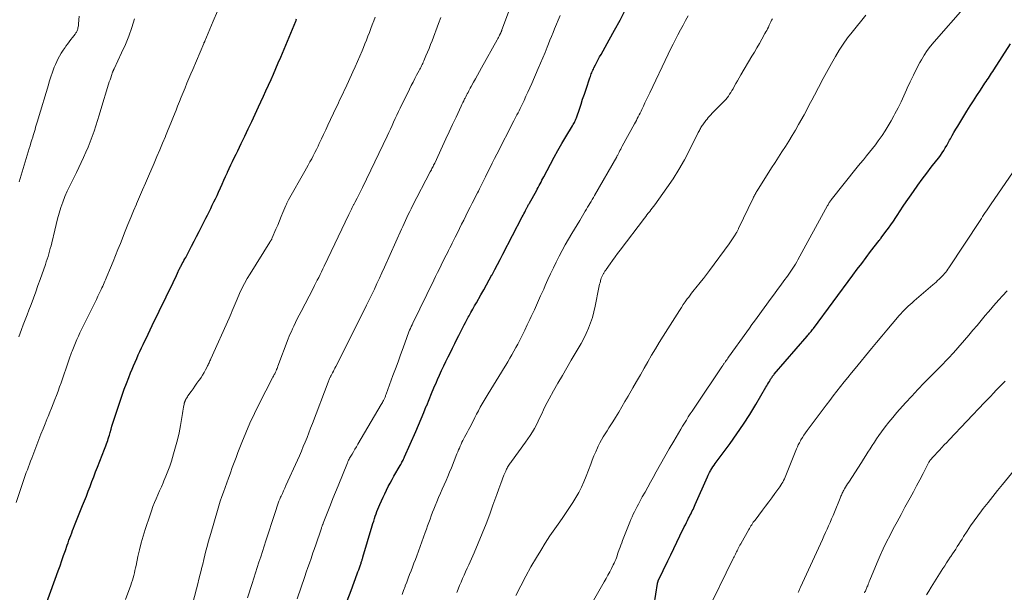
# Model space of a CAD drawing. Units: feet. Extents: x 1964998 to 1970021, y 545000 to 550005.
# Drawn here: x 1966871 to 1967074, y 546163 to 546281 of the extents above; entities that cross this region are included whole.
import ezdxf

# ---------------------------------------------------------------- set-up
doc = ezdxf.new("R2010")
doc.units = ezdxf.units.FT
doc.header["$LTSCALE"] = 100
doc.header["$MEASUREMENT"] = 0
doc.layers.add('CONTOUR INDEX', color=32, linetype='Continuous', lineweight=25)
doc.layers.add('CONTOUR INTERMEDIATE', color=40, linetype='Continuous', lineweight=15)

msp = doc.modelspace()

# ---------------------------------------------------------------- linework, layer by layer
at = {"layer": 'CONTOUR INDEX', "flags": 128}
for points, elevation in [([(1966938.36, 546161.01), (1966939.14, 546163.15), (1966940.41, 546166.58), (1966940.56, 546167), (1966940.71, 546167.42), (1966940.86, 546167.84), (1966941.01, 546168.26), (1966941.2, 546168.8), (1966941.25, 546168.95), (1966941.3, 546169.1), (1966941.35, 546169.25), (1966941.4, 546169.4), (1966941.45, 546169.56), (1966941.5, 546169.71), (1966941.55, 546169.86), (1966941.59, 546170.02), (1966943.5, 546176.48), (1966943.64, 546176.97), (1966943.8, 546177.46), (1966943.96, 546177.95), (1966944.13, 546178.44), (1966944.3, 546178.92), (1966944.48, 546179.4), (1966944.67, 546179.88), (1966944.87, 546180.35), (1966945.09, 546180.89), (1966945.41, 546181.63), (1966945.73, 546182.36), (1966946.07, 546183.09), (1966946.42, 546183.82), (1966946.43, 546183.84), (1966946.8, 546184.56), (1966947.18, 546185.28), (1966947.57, 546186), (1966947.97, 546186.71), (1966949.25, 546188.9), (1966949.38, 546189.12), (1966949.5, 546189.34), (1966949.62, 546189.56), (1966949.74, 546189.78), (1966949.85, 546190.01), (1966949.96, 546190.23), (1966950.07, 546190.46), (1966950.17, 546190.69), (1966952.44, 546195.91), (1966953, 546197.2), (1966953.55, 546198.49), (1966954.09, 546199.79), (1966954.63, 546201.09), (1966954.71, 546201.28), (1966955.2, 546202.49), (1966955.7, 546203.69), (1966956.21, 546204.89), (1966956.72, 546206.08), (1966956.94, 546206.58), (1966957.35, 546207.52), (1966957.77, 546208.46), (1966958.22, 546209.39), (1966958.67, 546210.32), (1966959.12, 546211.24), (1966959.58, 546212.16), (1966960.04, 546213.08), (1966960.5, 546214), (1966961.07, 546215.16), (1966961.34, 546215.69), (1966961.61, 546216.23), (1966961.88, 546216.76), (1966962.14, 546217.3), (1966962.41, 546217.83), (1966962.69, 546218.36), (1966962.97, 546218.89), (1966963.26, 546219.41), (1966963.43, 546219.72), (1966963.81, 546220.4), (1966964.19, 546221.07), (1966964.57, 546221.75), (1966964.95, 546222.42), (1966965.88, 546224.05), (1966966.45, 546225.07), (1966967.02, 546226.09), (1966967.58, 546227.11), (1966968.14, 546228.14), (1966968.16, 546228.18), (1966968.72, 546229.23), (1966969.27, 546230.28), (1966969.82, 546231.33), (1966970.37, 546232.38), (1966974.36, 546240.08), (1966974.53, 546240.41), (1966974.71, 546240.75), (1966974.88, 546241.09), (1966975.06, 546241.43), (1966975.41, 546242.11), (1966975.45, 546242.19), (1966975.5, 546242.28), (1966975.62, 546242.51), (1966975.67, 546242.61), (1966975.73, 546242.71), (1966975.78, 546242.8), (1966975.84, 546242.9), (1966977.27, 546245.46), (1966977.46, 546245.81), (1966977.66, 546246.17), (1966977.86, 546246.53), (1966978.05, 546246.9), (1966978.24, 546247.26), (1966978.43, 546247.62), (1966978.62, 546247.98), (1966978.81, 546248.35), (1966980.17, 546250.95), (1966980.93, 546252.37), (1966981.7, 546253.77), (1966982.5, 546255.17), (1966983.32, 546256.55), (1966984.72, 546258.87), (1966984.85, 546259.09), (1966984.97, 546259.31), (1966985.09, 546259.54), (1966985.21, 546259.76), (1966985.31, 546260), (1966985.42, 546260.23), (1966985.51, 546260.47), (1966985.59, 546260.7), (1966986.12, 546262.27), (1966986.46, 546263.3), (1966986.8, 546264.32), (1966987.15, 546265.35), (1966987.49, 546266.37), (1966988.3, 546268.76), (1966988.39, 546269.02), (1966988.48, 546269.27), (1966988.57, 546269.53), (1966988.67, 546269.78), (1966988.77, 546270.03), (1966988.88, 546270.28), (1966989, 546270.53), (1966989.12, 546270.77), (1966989.43, 546271.38), (1966989.71, 546271.93), (1966990, 546272.48), (1966990.29, 546273.02), (1966990.59, 546273.56), (1966992.25, 546276.53), (1966993.38, 546278.56), (1966994.49, 546280.6), (1966995.58, 546282.64)], 940), ([(1966876.45, 546160.53), (1966878.88, 546167.2), (1966879.26, 546168.25), (1966879.63, 546169.3), (1966880, 546170.35), (1966880.36, 546171.4), (1966880.74, 546172.49), (1966880.91, 546173), (1966881.09, 546173.51), (1966881.28, 546174.01), (1966881.47, 546174.51), (1966881.66, 546175.02), (1966881.85, 546175.52), (1966882.05, 546176.02), (1966882.25, 546176.52), (1966883.89, 546180.64), (1966884.28, 546181.63), (1966884.67, 546182.61), (1966885.05, 546183.6), (1966885.43, 546184.6), (1966885.81, 546185.59), (1966886.2, 546186.58), (1966886.58, 546187.57), (1966886.97, 546188.56), (1966888.42, 546192.25), (1966888.56, 546192.61), (1966888.69, 546192.96), (1966888.82, 546193.32), (1966888.95, 546193.68), (1966889.07, 546194.04), (1966889.19, 546194.41), (1966889.3, 546194.77), (1966889.41, 546195.14), (1966889.57, 546195.7), (1966889.76, 546196.34), (1966889.95, 546196.98), (1966890.15, 546197.62), (1966890.36, 546198.26), (1966891.61, 546202.12), (1966892.03, 546203.35), (1966892.46, 546204.59), (1966892.92, 546205.81), (1966893.4, 546207.03), (1966893.77, 546207.96), (1966894.08, 546208.7), (1966894.39, 546209.45), (1966894.71, 546210.18), (1966895.03, 546210.92), (1966895.36, 546211.65), (1966895.7, 546212.38), (1966896.03, 546213.11), (1966896.37, 546213.84), (1966896.53, 546214.17), (1966896.95, 546215.06), (1966897.38, 546215.95), (1966897.8, 546216.83), (1966898.23, 546217.72), (1966902.54, 546226.59), (1966902.77, 546227.07), (1966902.99, 546227.55), (1966903.22, 546228.03), (1966903.44, 546228.51), (1966903.8, 546229.29), (1966903.84, 546229.38), (1966903.88, 546229.47), (1966903.92, 546229.56), (1966903.97, 546229.64), (1966904.01, 546229.73), (1966904.06, 546229.81), (1966904.1, 546229.9), (1966904.15, 546229.99), (1966904.41, 546230.46), (1966904.59, 546230.78), (1966904.76, 546231.1), (1966904.94, 546231.42), (1966905.11, 546231.74), (1966905.82, 546233.09), (1966906.34, 546234.08), (1966906.86, 546235.08), (1966907.37, 546236.08), (1966907.88, 546237.09), (1966909.26, 546239.81), (1966909.6, 546240.47), (1966909.93, 546241.14), (1966910.26, 546241.82), (1966910.59, 546242.49), (1966910.92, 546243.16), (1966911.24, 546243.84), (1966911.56, 546244.52), (1966911.87, 546245.2), (1966912.26, 546246.05), (1966912.62, 546246.84), (1966912.98, 546247.63), (1966913.34, 546248.42), (1966913.7, 546249.21), (1966913.75, 546249.31), (1966914.09, 546250.05), (1966914.43, 546250.78), (1966914.78, 546251.52), (1966915.12, 546252.25), (1966915.47, 546252.98), (1966915.82, 546253.71), (1966916.17, 546254.45), (1966916.53, 546255.18), (1966917.27, 546256.73), (1966917.99, 546258.24), (1966918.71, 546259.75), (1966919.42, 546261.26), (1966920.12, 546262.77), (1966920.59, 546263.78), (1966921.12, 546264.92), (1966921.64, 546266.06), (1966922.16, 546267.2), (1966922.67, 546268.35), (1966923.18, 546269.5), (1966923.68, 546270.65), (1966924.17, 546271.8), (1966924.66, 546272.96), (1966927.75, 546280.38), (1966927.82, 546280.53), (1966927.88, 546280.69), (1966927.95, 546280.85)], 920), ([(1967001.51, 546160.19), (1967002.2, 546164.62), (1967002.22, 546164.71), (1967002.24, 546164.79), (1967002.26, 546164.87), (1967002.28, 546164.95), (1967002.31, 546165.03), (1967002.33, 546165.11), (1967002.37, 546165.19), (1967002.4, 546165.27), (1967004.33, 546169.23), (1967004.95, 546170.52), (1967005.58, 546171.8), (1967006.2, 546173.09), (1967006.82, 546174.38), (1967007.72, 546176.25), (1967007.93, 546176.7), (1967008.15, 546177.14), (1967008.37, 546177.58), (1967008.6, 546178.02), (1967008.72, 546178.25), (1967008.88, 546178.57), (1967009.04, 546178.89), (1967009.2, 546179.22), (1967009.36, 546179.54), (1967009.51, 546179.86), (1967009.66, 546180.19), (1967009.81, 546180.52), (1967009.95, 546180.84), (1967012.46, 546186.57), (1967012.6, 546186.87), (1967012.75, 546187.18), (1967012.91, 546187.47), (1967013.08, 546187.77), (1967013.15, 546187.9), (1967013.37, 546188.25), (1967013.59, 546188.59), (1967013.83, 546188.93), (1967014.07, 546189.27), (1967017.13, 546193.44), (1967018.53, 546195.4), (1967019.88, 546197.38), (1967021.18, 546199.41), (1967022.43, 546201.46), (1967024.52, 546205.01), (1967024.7, 546205.3), (1967024.87, 546205.6), (1967025.05, 546205.9), (1967025.22, 546206.2), (1967025.37, 546206.48), (1967025.47, 546206.64), (1967025.57, 546206.8), (1967025.67, 546206.96), (1967025.78, 546207.11), (1967025.89, 546207.26), (1967026, 546207.41), (1967026.12, 546207.55), (1967026.24, 546207.7), (1967032.98, 546215.52), (1967033.14, 546215.71), (1967033.31, 546215.91), (1967033.47, 546216.11), (1967033.64, 546216.31), (1967033.8, 546216.51), (1967033.95, 546216.72), (1967034.11, 546216.92), (1967034.27, 546217.13), (1967042.39, 546228.06), (1967043.3, 546229.29), (1967044.22, 546230.51), (1967045.14, 546231.73), (1967046.06, 546232.95), (1967047.81, 546235.23), (1967047.86, 546235.3), (1967047.92, 546235.38), (1967047.98, 546235.45), (1967048.03, 546235.52), (1967048.09, 546235.59), (1967048.15, 546235.66), (1967048.21, 546235.73), (1967048.26, 546235.81), (1967049.22, 546237.05), (1967049.74, 546237.76), (1967050.25, 546238.47), (1967050.75, 546239.2), (1967051.22, 546239.93), (1967051.5, 546240.37), (1967052.12, 546241.33), (1967052.74, 546242.27), (1967053.38, 546243.22), (1967054.03, 546244.15), (1967054.87, 546245.35), (1967055.77, 546246.61), (1967056.68, 546247.85), (1967057.61, 546249.09), (1967058.55, 546250.31), (1967059.71, 546251.79), (1967060.08, 546252.27), (1967060.43, 546252.76), (1967060.77, 546253.26), (1967061.1, 546253.77), (1967061.42, 546254.29), (1967061.73, 546254.81), (1967062.02, 546255.33), (1967062.31, 546255.87), (1967062.46, 546256.15), (1967062.82, 546256.82), (1967063.19, 546257.48), (1967063.58, 546258.14), (1967063.98, 546258.8), (1967065.87, 546261.84), (1967066.55, 546262.93), (1967067.24, 546264.01), (1967067.93, 546265.09), (1967068.64, 546266.16), (1967069.59, 546267.61), (1967069.82, 546267.96), (1967070.05, 546268.31), (1967070.28, 546268.65), (1967070.51, 546269), (1967070.73, 546269.35), (1967070.96, 546269.7), (1967071.19, 546270.05), (1967071.41, 546270.4), (1967074.86, 546275.71)], 960)]:
    msp.add_lwpolyline(points, dxfattribs=dict(at, elevation=elevation))
at = {"layer": 'CONTOUR INTERMEDIATE', "flags": 128}
for points, elevation in [([(1966917.86, 546161.62), (1966918.77, 546164.56), (1966919.11, 546165.67), (1966919.46, 546166.77), (1966919.82, 546167.87), (1966920.18, 546168.96), (1966920.55, 546170.06), (1966920.91, 546171.16), (1966921.27, 546172.26), (1966921.62, 546173.36), (1966923.43, 546179.02), (1966923.57, 546179.44), (1966923.71, 546179.86), (1966923.85, 546180.28), (1966924, 546180.7), (1966924.15, 546181.11), (1966924.31, 546181.52), (1966924.48, 546181.93), (1966924.65, 546182.34), (1966924.77, 546182.6), (1966925.01, 546183.14), (1966925.25, 546183.67), (1966925.49, 546184.21), (1966925.73, 546184.74), (1966928.1, 546189.97), (1966928.52, 546190.9), (1966928.93, 546191.84), (1966929.32, 546192.78), (1966929.7, 546193.73), (1966930.08, 546194.69), (1966930.45, 546195.64), (1966930.82, 546196.59), (1966931.19, 546197.55), (1966934.44, 546206.05), (1966934.51, 546206.24), (1966934.59, 546206.42), (1966934.66, 546206.61), (1966934.74, 546206.79), (1966934.86, 546207.05), (1966934.89, 546207.1), (1966934.91, 546207.15), (1966934.94, 546207.2), (1966934.96, 546207.25), (1966934.99, 546207.3), (1966935.01, 546207.35), (1966935.04, 546207.4), (1966935.06, 546207.45), (1966935.34, 546208), (1966935.5, 546208.32), (1966935.67, 546208.65), (1966935.83, 546208.97), (1966935.99, 546209.3), (1966941.76, 546220.77), (1966942.31, 546221.88), (1966942.86, 546222.99), (1966943.4, 546224.1), (1966943.94, 546225.22), (1966944.47, 546226.34), (1966944.99, 546227.46), (1966945.51, 546228.59), (1966946.01, 546229.72), (1966949.5, 546237.53), (1966949.77, 546238.14), (1966950.05, 546238.76), (1966950.34, 546239.37), (1966950.62, 546239.97), (1966950.91, 546240.58), (1966951.21, 546241.18), (1966951.51, 546241.78), (1966951.82, 546242.38), (1966955.43, 546249.36), (1966955.55, 546249.58), (1966955.67, 546249.81), (1966955.78, 546250.04), (1966955.9, 546250.26), (1966956.01, 546250.49), (1966956.13, 546250.72), (1966956.24, 546250.95), (1966956.35, 546251.18), (1966957.95, 546254.63), (1966958.65, 546256.13), (1966959.35, 546257.63), (1966960.05, 546259.13), (1966960.74, 546260.63), (1966961.77, 546262.87), (1966961.95, 546263.25), (1966962.13, 546263.63), (1966962.32, 546264.01), (1966962.51, 546264.38), (1966962.59, 546264.53), (1966962.74, 546264.83), (1966962.89, 546265.13), (1966963.05, 546265.43), (1966963.21, 546265.72), (1966963.37, 546266.02), (1966963.53, 546266.31), (1966963.68, 546266.61), (1966963.84, 546266.91), (1966964.33, 546267.81), (1966964.73, 546268.55), (1966965.14, 546269.3), (1966965.55, 546270.04), (1966965.96, 546270.78), (1966969.2, 546276.58), (1966969.33, 546276.82), (1966969.46, 546277.06), (1966969.59, 546277.3), (1966969.72, 546277.54), (1966969.87, 546277.84), (1966969.92, 546277.93), (1966969.96, 546278.02), (1966970.01, 546278.11), (1966970.05, 546278.21), (1966970.08, 546278.3), (1966970.12, 546278.4), (1966970.16, 546278.49), (1966970.19, 546278.58), (1966972.77, 546285.6)], 932), ([(1966870.22, 546181.25), (1966871.05, 546183.76), (1966871.25, 546184.38), (1966871.46, 546184.99), (1966871.66, 546185.6), (1966871.88, 546186.2), (1966871.88, 546186.22), (1966872.1, 546186.82), (1966872.31, 546187.42), (1966872.53, 546188.01), (1966872.76, 546188.61), (1966872.98, 546189.2), (1966873.21, 546189.79), (1966873.44, 546190.39), (1966873.67, 546190.98), (1966874.92, 546194.25), (1966875.34, 546195.33), (1966875.77, 546196.41), (1966876.2, 546197.49), (1966876.63, 546198.57), (1966876.81, 546199), (1966877.16, 546199.86), (1966877.5, 546200.73), (1966877.85, 546201.59), (1966878.19, 546202.46), (1966878.52, 546203.33), (1966878.85, 546204.2), (1966879.16, 546205.07), (1966879.48, 546205.95), (1966879.75, 546206.72), (1966880.1, 546207.74), (1966880.46, 546208.75), (1966880.81, 546209.77), (1966881.16, 546210.78), (1966881.63, 546212.13), (1966881.75, 546212.47), (1966881.88, 546212.81), (1966882.01, 546213.15), (1966882.15, 546213.49), (1966882.44, 546214.18), (1966882.73, 546214.86), (1966883.03, 546215.53), (1966883.34, 546216.2), (1966883.66, 546216.87), (1966886.06, 546221.7), (1966886.39, 546222.38), (1966886.73, 546223.06), (1966887.06, 546223.75), (1966887.39, 546224.44), (1966887.73, 546225.15), (1966887.89, 546225.48), (1966888.04, 546225.82), (1966888.19, 546226.15), (1966888.34, 546226.49), (1966888.49, 546226.82), (1966888.64, 546227.16), (1966888.78, 546227.5), (1966888.92, 546227.84), (1966889.66, 546229.63), (1966890.17, 546230.87), (1966890.68, 546232.11), (1966891.18, 546233.35), (1966891.67, 546234.6), (1966892.68, 546237.13), (1966893.24, 546238.54), (1966893.81, 546239.94), (1966894.39, 546241.33), (1966894.97, 546242.73), (1966895, 546242.79), (1966895.6, 546244.22), (1966896.21, 546245.64), (1966896.82, 546247.06), (1966897.44, 546248.48), (1966898.6, 546251.16), (1966899.19, 546252.53), (1966899.78, 546253.9), (1966900.35, 546255.27), (1966900.93, 546256.64), (1966900.96, 546256.72), (1966901.51, 546258.06), (1966902.06, 546259.4), (1966902.6, 546260.74), (1966903.14, 546262.09), (1966903.45, 546262.87), (1966903.83, 546263.82), (1966904.21, 546264.77), (1966904.6, 546265.73), (1966904.99, 546266.68), (1966905.38, 546267.63), (1966905.78, 546268.58), (1966906.18, 546269.52), (1966906.58, 546270.47), (1966908.83, 546275.77), (1966908.85, 546275.83), (1966908.88, 546275.9), (1966908.91, 546275.97), (1966908.94, 546276.03), (1966908.97, 546276.1), (1966909, 546276.17), (1966909.02, 546276.23), (1966909.05, 546276.3), (1966910.75, 546280.37), (1966911.63, 546282.47)], 916), ([(1966986.22, 546156.13), (1966991.22, 546164.92), (1966991.61, 546165.61), (1966991.99, 546166.31), (1966992.37, 546167.01), (1966992.74, 546167.71), (1966993.11, 546168.41), (1966993.29, 546168.77), (1966993.45, 546169.14), (1966993.6, 546169.51), (1966993.74, 546169.88), (1966993.87, 546170.26), (1966994, 546170.64), (1966994.13, 546171.02), (1966994.26, 546171.4), (1966994.32, 546171.57), (1966994.49, 546172.04), (1966994.65, 546172.5), (1966994.83, 546172.96), (1966995.01, 546173.42), (1966996.52, 546177.22), (1966996.74, 546177.76), (1966996.97, 546178.3), (1966997.21, 546178.84), (1966997.46, 546179.37), (1966997.72, 546179.89), (1966997.99, 546180.42), (1966998.26, 546180.94), (1966998.54, 546181.45), (1966999.08, 546182.43), (1966999.64, 546183.43), (1967000.2, 546184.43), (1967000.75, 546185.43), (1967001.31, 546186.43), (1967001.95, 546187.6), (1967002.84, 546189.18), (1967003.73, 546190.75), (1967004.63, 546192.32), (1967005.54, 546193.89), (1967007.01, 546196.38), (1967007.38, 546197.01), (1967007.76, 546197.64), (1967008.15, 546198.26), (1967008.54, 546198.88), (1967008.94, 546199.5), (1967009.34, 546200.11), (1967009.75, 546200.73), (1967010.15, 546201.34), (1967015.44, 546209.18), (1967015.51, 546209.29), (1967015.58, 546209.4), (1967015.66, 546209.51), (1967015.73, 546209.62), (1967015.8, 546209.73), (1967015.88, 546209.84), (1967015.95, 546209.94), (1967016.03, 546210.05), (1967016.19, 546210.29), (1967016.35, 546210.52), (1967016.51, 546210.75), (1967016.67, 546210.98), (1967016.84, 546211.2), (1967020.58, 546216.42), (1967021.11, 546217.16), (1967021.64, 546217.9), (1967022.18, 546218.64), (1967022.71, 546219.37), (1967025.6, 546223.34), (1967026.25, 546224.23), (1967026.9, 546225.13), (1967027.55, 546226.01), (1967028.21, 546226.9), (1967028.92, 546227.87), (1967029.21, 546228.28), (1967029.5, 546228.69), (1967029.79, 546229.11), (1967030.07, 546229.53), (1967030.34, 546229.95), (1967030.6, 546230.38), (1967030.85, 546230.82), (1967031.1, 546231.25), (1967037.21, 546242.43), (1967037.29, 546242.59), (1967037.38, 546242.74), (1967037.47, 546242.89), (1967037.56, 546243.04), (1967037.66, 546243.18), (1967037.76, 546243.32), (1967037.86, 546243.46), (1967037.97, 546243.6), (1967043.31, 546250.31), (1967043.93, 546251.09), (1967044.56, 546251.86), (1967045.18, 546252.63), (1967045.81, 546253.4), (1967046.43, 546254.18), (1967047.04, 546254.96), (1967047.63, 546255.76), (1967048.2, 546256.57), (1967048.4, 546256.87), (1967049.05, 546257.84), (1967049.67, 546258.83), (1967050.26, 546259.85), (1967050.83, 546260.87), (1967051.07, 546261.33), (1967051.7, 546262.54), (1967052.32, 546263.77), (1967052.9, 546265.01), (1967053.46, 546266.26), (1967053.61, 546266.6), (1967054.22, 546267.93), (1967054.85, 546269.25), (1967055.51, 546270.56), (1967056.2, 546271.85), (1967056.51, 546272.41), (1967057.09, 546273.4), (1967057.71, 546274.35), (1967058.39, 546275.26), (1967059.12, 546276.14), (1967065.49, 546283.43)], 956), ([(1966870.75, 546215.41), (1966871.32, 546216.89), (1966871.7, 546217.89), (1966872.08, 546218.89), (1966872.46, 546219.89), (1966872.85, 546220.89), (1966873.29, 546222.07), (1966873.78, 546223.35), (1966874.25, 546224.64), (1966874.72, 546225.93), (1966875.18, 546227.23), (1966876.25, 546230.27), (1966876.43, 546230.82), (1966876.61, 546231.37), (1966876.79, 546231.93), (1966876.95, 546232.48), (1966877.11, 546233.04), (1966877.26, 546233.6), (1966877.4, 546234.16), (1966877.54, 546234.72), (1966878.16, 546237.36), (1966878.45, 546238.53), (1966878.76, 546239.7), (1966879.09, 546240.86), (1966879.45, 546242.01), (1966879.84, 546243.15), (1966880.27, 546244.27), (1966880.75, 546245.38), (1966881.26, 546246.47), (1966882.62, 546249.2), (1966883.13, 546250.24), (1966883.63, 546251.29), (1966884.12, 546252.34), (1966884.59, 546253.4), (1966885.05, 546254.47), (1966885.48, 546255.55), (1966885.88, 546256.64), (1966886.25, 546257.74), (1966886.6, 546258.85), (1966886.95, 546259.96), (1966887.3, 546261.07), (1966887.64, 546262.18), (1966889.25, 546267.43), (1966889.39, 546267.88), (1966889.54, 546268.32), (1966889.69, 546268.76), (1966889.84, 546269.2), (1966890.08, 546269.89), (1966890.12, 546269.98), (1966890.15, 546270.07), (1966890.19, 546270.16), (1966890.23, 546270.25), (1966890.28, 546270.34), (1966890.32, 546270.43), (1966890.36, 546270.52), (1966890.4, 546270.6), (1966891.93, 546273.85), (1966892.7, 546275.57), (1966893.41, 546277.32), (1966894.03, 546279.1), (1966894.6, 546280.9)], 912), ([(1966870.84, 546247.32), (1966872.92, 546254.16), (1966873.1, 546254.75), (1966873.27, 546255.34), (1966873.45, 546255.93), (1966873.63, 546256.52), (1966873.73, 546256.84), (1966873.85, 546257.27), (1966873.98, 546257.69), (1966874.11, 546258.12), (1966874.24, 546258.55), (1966874.36, 546258.97), (1966874.49, 546259.4), (1966874.62, 546259.83), (1966874.75, 546260.25), (1966876.86, 546267.29), (1966877.05, 546267.9), (1966877.24, 546268.51), (1966877.43, 546269.11), (1966877.63, 546269.72), (1966877.84, 546270.32), (1966878.06, 546270.92), (1966878.31, 546271.5), (1966878.57, 546272.08), (1966878.8, 546272.57), (1966879.13, 546273.2), (1966879.48, 546273.82), (1966879.87, 546274.42), (1966880.29, 546275), (1966880.46, 546275.23), (1966880.81, 546275.69), (1966881.16, 546276.14), (1966881.5, 546276.6), (1966881.85, 546277.05), (1966882.34, 546277.69), (1966882.44, 546277.83), (1966882.54, 546277.97), (1966882.62, 546278.12), (1966882.7, 546278.27), (1966882.78, 546278.42), (1966882.84, 546278.58), (1966882.89, 546278.74), (1966882.93, 546278.9), (1966882.95, 546279), (1966882.99, 546279.22), (1966883.03, 546279.44), (1966883.05, 546279.66), (1966883.07, 546279.88), (1966883.18, 546281.41)], 908), ([(1966892.72, 546161.33), (1966893.82, 546164.25), (1966893.99, 546164.75), (1966894.16, 546165.25), (1966894.3, 546165.76), (1966894.43, 546166.27), (1966894.55, 546166.78), (1966894.67, 546167.3), (1966894.78, 546167.82), (1966894.89, 546168.33), (1966895.27, 546170.14), (1966895.59, 546171.55), (1966895.94, 546172.96), (1966896.34, 546174.35), (1966896.77, 546175.73), (1966897.77, 546178.74), (1966898.06, 546179.58), (1966898.36, 546180.42), (1966898.69, 546181.24), (1966899.04, 546182.06), (1966899.39, 546182.87), (1966899.75, 546183.69), (1966900.11, 546184.5), (1966900.46, 546185.32), (1966900.63, 546185.7), (1966901.05, 546186.71), (1966901.45, 546187.72), (1966901.82, 546188.76), (1966902.16, 546189.79), (1966902.63, 546191.28), (1966903.05, 546192.72), (1966903.44, 546194.17), (1966903.76, 546195.63), (1966904.04, 546197.1), (1966904.41, 546199.22), (1966904.48, 546199.63), (1966904.55, 546200.05), (1966904.62, 546200.47), (1966904.69, 546200.89), (1966904.8, 546201.54), (1966904.81, 546201.63), (1966904.83, 546201.73), (1966904.86, 546201.82), (1966904.89, 546201.91), (1966904.92, 546201.99), (1966904.95, 546202.08), (1966904.99, 546202.17), (1966905.03, 546202.25), (1966905.14, 546202.47), (1966905.24, 546202.66), (1966905.35, 546202.85), (1966905.46, 546203.03), (1966905.58, 546203.21), (1966906.23, 546204.13), (1966906.62, 546204.7), (1966907.02, 546205.26), (1966907.42, 546205.82), (1966907.83, 546206.38), (1966907.93, 546206.53), (1966908.27, 546207.02), (1966908.59, 546207.52), (1966908.89, 546208.04), (1966909.18, 546208.56), (1966909.51, 546209.21), (1966909.61, 546209.41), (1966909.72, 546209.62), (1966909.82, 546209.83), (1966909.92, 546210.04), (1966910.01, 546210.25), (1966910.11, 546210.46), (1966910.2, 546210.67), (1966910.3, 546210.88), (1966914.08, 546219.25), (1966914.3, 546219.74), (1966914.5, 546220.22), (1966914.7, 546220.72), (1966914.89, 546221.21), (1966915.08, 546221.7), (1966915.28, 546222.2), (1966915.48, 546222.68), (1966915.69, 546223.17), (1966916.21, 546224.3), (1966916.7, 546225.34), (1966917.22, 546226.37), (1966917.78, 546227.37), (1966918.37, 546228.36), (1966922.46, 546234.9), (1966922.53, 546235), (1966922.59, 546235.1), (1966922.65, 546235.21), (1966922.71, 546235.31), (1966922.76, 546235.42), (1966922.82, 546235.53), (1966922.87, 546235.64), (1966922.92, 546235.75), (1966923.68, 546237.54), (1966924.05, 546238.4), (1966924.41, 546239.27), (1966924.77, 546240.14), (1966925.13, 546241.01), (1966925.71, 546242.44), (1966925.78, 546242.59), (1966925.84, 546242.74), (1966925.91, 546242.89), (1966925.98, 546243.04), (1966926.05, 546243.18), (1966926.12, 546243.33), (1966926.2, 546243.47), (1966926.28, 546243.61), (1966929.62, 546249.49), (1966929.98, 546250.12), (1966930.34, 546250.76), (1966930.69, 546251.4), (1966931.04, 546252.05), (1966931.38, 546252.69), (1966931.71, 546253.35), (1966932.03, 546254), (1966932.35, 546254.66), (1966932.61, 546255.21), (1966933.05, 546256.15), (1966933.5, 546257.08), (1966933.94, 546258.02), (1966934.38, 546258.96), (1966936.08, 546262.6), (1966936.32, 546263.1), (1966936.55, 546263.6), (1966936.79, 546264.1), (1966937.03, 546264.6), (1966937.27, 546265.1), (1966937.51, 546265.6), (1966937.74, 546266.1), (1966937.98, 546266.6), (1966939.5, 546269.93), (1966939.99, 546271.02), (1966940.48, 546272.11), (1966940.94, 546273.21), (1966941.4, 546274.3), (1966941.67, 546274.96), (1966941.99, 546275.74), (1966942.3, 546276.51), (1966942.61, 546277.29), (1966942.91, 546278.07), (1966943.21, 546278.86), (1966943.51, 546279.64), (1966943.8, 546280.43), (1966944.09, 546281.21)], 924), ([(1966906.14, 546159.03), (1966907.33, 546163.52), (1966907.59, 546164.51), (1966907.85, 546165.51), (1966908.1, 546166.51), (1966908.35, 546167.51), (1966908.4, 546167.7), (1966908.62, 546168.6), (1966908.85, 546169.5), (1966909.07, 546170.41), (1966909.29, 546171.31), (1966909.52, 546172.21), (1966909.76, 546173.11), (1966910.01, 546174), (1966910.26, 546174.9), (1966911.65, 546179.62), (1966911.94, 546180.58), (1966912.24, 546181.54), (1966912.56, 546182.48), (1966912.89, 546183.43), (1966913.24, 546184.37), (1966913.58, 546185.31), (1966913.91, 546186.25), (1966914.25, 546187.19), (1966914.33, 546187.41), (1966914.7, 546188.45), (1966915.08, 546189.5), (1966915.47, 546190.54), (1966915.87, 546191.58), (1966916.64, 546193.6), (1966917.46, 546195.63), (1966918.32, 546197.64), (1966919.25, 546199.62), (1966920.22, 546201.59), (1966922.99, 546206.94), (1966923.07, 546207.11), (1966923.16, 546207.27), (1966923.25, 546207.44), (1966923.34, 546207.6), (1966923.43, 546207.77), (1966923.51, 546207.94), (1966923.59, 546208.1), (1966923.66, 546208.28), (1966923.71, 546208.4), (1966923.81, 546208.63), (1966923.91, 546208.86), (1966924, 546209.1), (1966924.09, 546209.34), (1966926.23, 546214.99), (1966926.43, 546215.5), (1966926.64, 546216.01), (1966926.86, 546216.52), (1966927.08, 546217.03), (1966927.34, 546217.57), (1966927.7, 546218.35), (1966928.07, 546219.12), (1966928.46, 546219.88), (1966928.85, 546220.64), (1966931.33, 546225.36), (1966931.62, 546225.93), (1966931.91, 546226.5), (1966932.2, 546227.07), (1966932.48, 546227.64), (1966932.76, 546228.22), (1966933.04, 546228.8), (1966933.32, 546229.37), (1966933.59, 546229.95), (1966938.67, 546240.58), (1966938.8, 546240.86), (1966938.94, 546241.15), (1966939.08, 546241.43), (1966939.22, 546241.71), (1966939.37, 546242), (1966939.44, 546242.14), (1966939.51, 546242.27), (1966939.58, 546242.41), (1966939.65, 546242.54), (1966939.72, 546242.67), (1966939.79, 546242.81), (1966939.86, 546242.94), (1966939.93, 546243.08), (1966940.37, 546243.92), (1966940.66, 546244.47), (1966940.94, 546245.03), (1966941.22, 546245.59), (1966941.49, 546246.15), (1966946.56, 546256.73), (1966946.9, 546257.45), (1966947.24, 546258.17), (1966947.58, 546258.9), (1966947.91, 546259.62), (1966948.25, 546260.34), (1966948.59, 546261.07), (1966948.93, 546261.79), (1966949.27, 546262.51), (1966951.16, 546266.4), (1966951.52, 546267.13), (1966951.89, 546267.86), (1966952.26, 546268.58), (1966952.64, 546269.3), (1966953.16, 546270.25), (1966953.29, 546270.49), (1966953.41, 546270.73), (1966953.54, 546270.98), (1966953.66, 546271.22), (1966953.78, 546271.47), (1966953.9, 546271.71), (1966954.01, 546271.96), (1966954.12, 546272.21), (1966954.56, 546273.25), (1966954.88, 546274.02), (1966955.2, 546274.8), (1966955.51, 546275.58), (1966955.81, 546276.36), (1966957.15, 546279.92), (1966957.6, 546281.13)], 928), ([(1966928.03, 546161.42), (1966929.61, 546166), (1966929.93, 546166.94), (1966930.26, 546167.88), (1966930.58, 546168.81), (1966930.9, 546169.75), (1966931.3, 546170.91), (1966931.43, 546171.26), (1966931.55, 546171.62), (1966931.67, 546171.98), (1966931.8, 546172.34), (1966933.04, 546175.97), (1966933.09, 546176.11), (1966933.14, 546176.24), (1966933.18, 546176.37), (1966933.23, 546176.51), (1966933.28, 546176.64), (1966933.33, 546176.77), (1966933.38, 546176.91), (1966933.43, 546177.04), (1966934.36, 546179.43), (1966934.88, 546180.76), (1966935.4, 546182.09), (1966935.93, 546183.41), (1966936.47, 546184.73), (1966938.4, 546189.46), (1966938.45, 546189.59), (1966938.51, 546189.71), (1966938.56, 546189.84), (1966938.62, 546189.96), (1966938.66, 546190.03), (1966938.7, 546190.12), (1966938.75, 546190.21), (1966938.8, 546190.3), (1966938.85, 546190.38), (1966939.34, 546191.23), (1966939.63, 546191.74), (1966939.93, 546192.25), (1966940.23, 546192.75), (1966940.52, 546193.26), (1966945.37, 546201.44), (1966945.48, 546201.65), (1966945.6, 546201.86), (1966945.71, 546202.07), (1966945.82, 546202.28), (1966945.89, 546202.42), (1966945.96, 546202.56), (1966946.03, 546202.71), (1966946.09, 546202.85), (1966946.15, 546202.99), (1966946.2, 546203.14), (1966946.26, 546203.28), (1966946.31, 546203.43), (1966946.37, 546203.57), (1966947.77, 546207.4), (1966948.3, 546208.83), (1966948.82, 546210.27), (1966949.34, 546211.7), (1966949.85, 546213.14), (1966950.6, 546215.26), (1966950.74, 546215.64), (1966950.88, 546216.02), (1966951.03, 546216.39), (1966951.19, 546216.76), (1966951.35, 546217.13), (1966951.51, 546217.5), (1966951.69, 546217.87), (1966951.86, 546218.23), (1966956.16, 546227.05), (1966956.55, 546227.83), (1966956.93, 546228.62), (1966957.31, 546229.4), (1966957.7, 546230.18), (1966957.98, 546230.75), (1966958.23, 546231.24), (1966958.47, 546231.73), (1966958.72, 546232.22), (1966958.97, 546232.71), (1966959.22, 546233.2), (1966959.47, 546233.69), (1966959.71, 546234.18), (1966959.96, 546234.67), (1966960.59, 546235.92), (1966961.02, 546236.8), (1966961.46, 546237.68), (1966961.89, 546238.56), (1966962.33, 546239.44), (1966962.76, 546240.31), (1966963.2, 546241.19), (1966963.64, 546242.07), (1966964.09, 546242.94), (1966965.16, 546245.01), (1966965.37, 546245.42), (1966965.58, 546245.84), (1966965.8, 546246.26), (1966966.01, 546246.68), (1966966.21, 546247.1), (1966966.42, 546247.52), (1966966.63, 546247.94), (1966966.83, 546248.36), (1966967.3, 546249.34), (1966967.75, 546250.26), (1966968.2, 546251.17), (1966968.65, 546252.08), (1966969.11, 546252.98), (1966972.63, 546259.84), (1966972.85, 546260.26), (1966973.07, 546260.68), (1966973.28, 546261.1), (1966973.5, 546261.53), (1966973.71, 546261.95), (1966973.92, 546262.38), (1966974.13, 546262.8), (1966974.34, 546263.23), (1966974.74, 546264.09), (1966975.14, 546264.94), (1966975.54, 546265.8), (1966975.92, 546266.67), (1966976.31, 546267.53), (1966977.67, 546270.66), (1966978.14, 546271.75), (1966978.61, 546272.85), (1966979.06, 546273.95), (1966979.51, 546275.06), (1966979.77, 546275.72), (1966980.08, 546276.5), (1966980.4, 546277.27), (1966980.71, 546278.05), (1966981.03, 546278.82), (1966982.14, 546281.53)], 936), ([(1966949.63, 546162.3), (1966949.94, 546163.15), (1966950.25, 546163.99), (1966950.31, 546164.13), (1966950.6, 546164.9), (1966950.9, 546165.67), (1966951.2, 546166.44), (1966951.5, 546167.21), (1966951.79, 546167.98), (1966952.09, 546168.75), (1966952.37, 546169.53), (1966952.66, 546170.3), (1966954.39, 546175.11), (1966954.64, 546175.8), (1966954.89, 546176.49), (1966955.14, 546177.18), (1966955.4, 546177.87), (1966955.65, 546178.56), (1966955.91, 546179.25), (1966956.18, 546179.93), (1966956.46, 546180.61), (1966956.79, 546181.42), (1966957.16, 546182.29), (1966957.53, 546183.17), (1966957.91, 546184.04), (1966958.3, 546184.9), (1966958.69, 546185.77), (1966959.06, 546186.64), (1966959.43, 546187.52), (1966959.79, 546188.4), (1966960.93, 546191.28), (1966961.09, 546191.69), (1966961.26, 546192.09), (1966961.43, 546192.49), (1966961.6, 546192.89), (1966961.79, 546193.28), (1966961.97, 546193.68), (1966962.17, 546194.06), (1966962.37, 546194.45), (1966962.51, 546194.7), (1966962.78, 546195.21), (1966963.05, 546195.72), (1966963.31, 546196.24), (1966963.58, 546196.75), (1966964.24, 546198.05), (1966964.6, 546198.77), (1966964.97, 546199.47), (1966965.35, 546200.18), (1966965.73, 546200.88), (1966966.12, 546201.58), (1966966.52, 546202.27), (1966966.93, 546202.96), (1966967.34, 546203.64), (1966970.08, 546208.1), (1966970.52, 546208.81), (1966970.96, 546209.53), (1966971.39, 546210.25), (1966971.82, 546210.97), (1966972.25, 546211.7), (1966972.67, 546212.43), (1966973.07, 546213.17), (1966973.46, 546213.91), (1966973.8, 546214.57), (1966974.35, 546215.66), (1966974.89, 546216.74), (1966975.41, 546217.84), (1966975.93, 546218.94), (1966976.21, 546219.56), (1966976.86, 546220.97), (1966977.5, 546222.39), (1966978.14, 546223.8), (1966978.78, 546225.22), (1966979.11, 546225.96), (1966979.66, 546227.17), (1966980.21, 546228.38), (1966980.78, 546229.59), (1966981.35, 546230.79), (1966981.95, 546231.98), (1966982.56, 546233.16), (1966983.2, 546234.33), (1966983.87, 546235.48), (1966984.58, 546236.68), (1966985.11, 546237.59), (1966985.65, 546238.48), (1966986.19, 546239.38), (1966986.74, 546240.28), (1966987.35, 546241.27), (1966987.59, 546241.67), (1966987.83, 546242.07), (1966988.07, 546242.47), (1966988.3, 546242.87), (1966988.53, 546243.28), (1966988.76, 546243.69), (1966989, 546244.09), (1966989.23, 546244.5), (1966993.82, 546252.49), (1966993.83, 546252.51), (1966993.84, 546252.53), (1966993.85, 546252.54), (1966993.86, 546252.56), (1966993.91, 546252.64), (1966993.92, 546252.66), (1966993.92, 546252.68), (1966993.93, 546252.7), (1966993.94, 546252.71), (1966993.98, 546252.78), (1966993.99, 546252.8), (1966994, 546252.82), (1966994.01, 546252.83), (1966994.02, 546252.85), (1966994.31, 546253.43), (1966994.47, 546253.74), (1966994.63, 546254.05), (1966994.79, 546254.35), (1966994.96, 546254.66), (1966997.45, 546259.23), (1966997.65, 546259.6), (1966997.85, 546259.97), (1966998.05, 546260.34), (1966998.25, 546260.71), (1966998.44, 546261.09), (1966998.63, 546261.46), (1966998.81, 546261.84), (1966998.99, 546262.22), (1966999.29, 546262.86), (1966999.61, 546263.57), (1966999.94, 546264.27), (1967000.27, 546264.97), (1967000.61, 546265.67), (1967004.43, 546273.63), (1967004.91, 546274.63), (1967005.4, 546275.63), (1967005.9, 546276.62), (1967006.41, 546277.61), (1967006.92, 546278.59), (1967007.45, 546279.56), (1967007.99, 546280.53), (1967008.54, 546281.5)], 944), ([(1966960.91, 546162.72), (1966961.19, 546163.44), (1966961.48, 546164.17), (1966961.78, 546164.89), (1966962.09, 546165.6), (1966962.4, 546166.31), (1966962.72, 546167.02), (1966963.04, 546167.74), (1966963.36, 546168.45), (1966964.47, 546170.93), (1966965.33, 546172.89), (1966966.15, 546174.87), (1966966.93, 546176.86), (1966967.68, 546178.86), (1966968.33, 546180.69), (1966968.74, 546181.82), (1966969.15, 546182.95), (1966969.57, 546184.08), (1966969.99, 546185.2), (1966970.61, 546186.88), (1966970.72, 546187.16), (1966970.84, 546187.44), (1966970.96, 546187.72), (1966971.08, 546188), (1966971.14, 546188.11), (1966971.25, 546188.32), (1966971.36, 546188.54), (1966971.48, 546188.74), (1966971.61, 546188.95), (1966971.74, 546189.15), (1966971.87, 546189.35), (1966972.01, 546189.54), (1966972.15, 546189.74), (1966975.06, 546193.71), (1966975.54, 546194.39), (1966976.01, 546195.09), (1966976.45, 546195.8), (1966976.88, 546196.52), (1966977.28, 546197.26), (1966977.66, 546198.01), (1966978.02, 546198.76), (1966978.37, 546199.53), (1966978.38, 546199.55), (1966978.73, 546200.33), (1966979.1, 546201.1), (1966979.49, 546201.86), (1966979.89, 546202.61), (1966980.83, 546204.28), (1966981.72, 546205.86), (1966982.62, 546207.43), (1966983.54, 546209), (1966984.46, 546210.55), (1966985.9, 546212.96), (1966986.49, 546213.99), (1966987.04, 546215.03), (1966987.55, 546216.1), (1966988.02, 546217.18), (1966988.44, 546218.29), (1966988.82, 546219.4), (1966989.13, 546220.54), (1966989.39, 546221.69), (1966990.16, 546225.56), (1966990.23, 546225.89), (1966990.3, 546226.21), (1966990.37, 546226.54), (1966990.45, 546226.86), (1966990.47, 546226.96), (1966990.55, 546227.23), (1966990.64, 546227.5), (1966990.75, 546227.76), (1966990.87, 546228.02), (1966991, 546228.27), (1966991.07, 546228.4), (1966991.14, 546228.52), (1966991.22, 546228.64), (1966991.3, 546228.77), (1966991.38, 546228.88), (1966991.46, 546229), (1966991.55, 546229.12), (1966991.63, 546229.24), (1966992.46, 546230.43), (1966992.96, 546231.14), (1966993.46, 546231.85), (1966993.98, 546232.55), (1966994.5, 546233.25), (1966999.51, 546239.84), (1966999.78, 546240.18), (1967000.04, 546240.53), (1967000.31, 546240.87), (1967000.59, 546241.21), (1967000.86, 546241.56), (1967001.13, 546241.9), (1967001.39, 546242.25), (1967001.65, 546242.6), (1967004.13, 546246.06), (1967005.41, 546247.94), (1967006.62, 546249.85), (1967007.74, 546251.82), (1967008.79, 546253.83), (1967010.6, 546257.5), (1967010.7, 546257.7), (1967010.81, 546257.91), (1967010.91, 546258.11), (1967011.02, 546258.31), (1967011.14, 546258.51), (1967011.26, 546258.7), (1967011.39, 546258.89), (1967011.52, 546259.08), (1967012.17, 546259.93), (1967012.41, 546260.24), (1967012.66, 546260.55), (1967012.92, 546260.85), (1967013.18, 546261.14), (1967013.45, 546261.43), (1967013.72, 546261.72), (1967014, 546262), (1967014.28, 546262.28), (1967015.64, 546263.62), (1967015.95, 546263.94), (1967016.24, 546264.28), (1967016.52, 546264.62), (1967016.79, 546264.98), (1967017.04, 546265.35), (1967017.29, 546265.72), (1967017.52, 546266.1), (1967017.74, 546266.49), (1967017.98, 546266.93), (1967018.33, 546267.54), (1967018.67, 546268.14), (1967019.02, 546268.75), (1967019.37, 546269.35), (1967021.63, 546273.16), (1967022.15, 546274.04), (1967022.66, 546274.93), (1967023.18, 546275.82), (1967023.69, 546276.71), (1967024.32, 546277.83), (1967024.51, 546278.17), (1967024.69, 546278.5), (1967024.86, 546278.85), (1967025.02, 546279.19), (1967025.18, 546279.54), (1967025.35, 546279.88), (1967025.51, 546280.23), (1967025.68, 546280.57), (1967025.84, 546280.89)], 948), ([(1966973.08, 546162.12), (1966974.07, 546164.11), (1966975.09, 546166.07), (1966976.17, 546168.01), (1966977.29, 546169.93), (1966978.17, 546171.38), (1966979.1, 546172.88), (1966980.06, 546174.38), (1966981.06, 546175.85), (1966982.08, 546177.3), (1966982.72, 546178.2), (1966983.42, 546179.2), (1966984.11, 546180.22), (1966984.77, 546181.25), (1966985.41, 546182.29), (1966986.01, 546183.36), (1966986.57, 546184.45), (1966987.07, 546185.56), (1966987.53, 546186.7), (1966988.45, 546189.16), (1966988.78, 546190.01), (1966989.12, 546190.87), (1966989.48, 546191.71), (1966989.85, 546192.55), (1966990.01, 546192.89), (1966990.33, 546193.54), (1966990.67, 546194.19), (1966991.03, 546194.82), (1966991.42, 546195.44), (1966991.82, 546196.05), (1966992.22, 546196.67), (1966992.61, 546197.28), (1966993, 546197.9), (1966993.56, 546198.81), (1966994.22, 546199.88), (1966994.87, 546200.96), (1966995.51, 546202.05), (1966996.15, 546203.14), (1966997.14, 546204.88), (1966997.91, 546206.22), (1966998.67, 546207.57), (1966999.44, 546208.91), (1967000.2, 546210.26), (1967000.98, 546211.6), (1967001.76, 546212.93), (1967002.57, 546214.25), (1967003.39, 546215.56), (1967006.72, 546220.82), (1967007.11, 546221.42), (1967007.51, 546222.02), (1967007.92, 546222.61), (1967008.34, 546223.2), (1967008.62, 546223.58), (1967008.9, 546223.97), (1967009.19, 546224.35), (1967009.48, 546224.73), (1967009.78, 546225.1), (1967010.08, 546225.47), (1967010.38, 546225.84), (1967010.68, 546226.21), (1967010.99, 546226.58), (1967011.24, 546226.89), (1967011.66, 546227.41), (1967012.07, 546227.94), (1967012.48, 546228.48), (1967012.88, 546229.02), (1967016.95, 546234.57), (1967017.23, 546234.96), (1967017.5, 546235.35), (1967017.76, 546235.75), (1967018.02, 546236.16), (1967018.38, 546236.73), (1967018.45, 546236.85), (1967018.52, 546236.97), (1967018.59, 546237.1), (1967018.65, 546237.22), (1967018.72, 546237.34), (1967018.78, 546237.47), (1967018.84, 546237.6), (1967018.9, 546237.72), (1967021.89, 546243.96), (1967021.98, 546244.16), (1967022.07, 546244.35), (1967022.17, 546244.54), (1967022.27, 546244.73), (1967022.37, 546244.92), (1967022.48, 546245.1), (1967022.59, 546245.29), (1967022.7, 546245.47), (1967025.69, 546250.19), (1967026.4, 546251.29), (1967027.11, 546252.4), (1967027.82, 546253.5), (1967028.53, 546254.6), (1967029.23, 546255.71), (1967029.92, 546256.82), (1967030.58, 546257.96), (1967031.23, 546259.1), (1967032.35, 546261.13), (1967032.9, 546262.14), (1967033.44, 546263.15), (1967033.98, 546264.16), (1967034.51, 546265.17), (1967035.33, 546266.74), (1967035.65, 546267.35), (1967035.98, 546267.97), (1967036.3, 546268.59), (1967036.63, 546269.2), (1967036.97, 546269.82), (1967037.3, 546270.43), (1967037.64, 546271.04), (1967037.98, 546271.65), (1967038.81, 546273.1), (1967039.6, 546274.41), (1967040.43, 546275.69), (1967041.32, 546276.93), (1967042.25, 546278.14), (1967045.06, 546281.61)], 952), ([(1967012.13, 546158.21), (1967017.73, 546169.6), (1967017.86, 546169.85), (1967017.98, 546170.1), (1967018.1, 546170.35), (1967018.22, 546170.6), (1967018.34, 546170.84), (1967018.47, 546171.09), (1967018.59, 546171.34), (1967018.71, 546171.59), (1967018.74, 546171.64), (1967018.88, 546171.92), (1967019.03, 546172.19), (1967019.17, 546172.46), (1967019.32, 546172.73), (1967020.98, 546175.69), (1967021.12, 546175.95), (1967021.27, 546176.2), (1967021.43, 546176.45), (1967021.59, 546176.7), (1967021.75, 546176.94), (1967021.92, 546177.19), (1967022.09, 546177.42), (1967022.27, 546177.66), (1967023.81, 546179.7), (1967024.45, 546180.55), (1967025.09, 546181.4), (1967025.72, 546182.25), (1967026.36, 546183.11), (1967027.18, 546184.21), (1967027.39, 546184.52), (1967027.6, 546184.83), (1967027.79, 546185.16), (1967027.98, 546185.49), (1967028.15, 546185.82), (1967028.31, 546186.16), (1967028.46, 546186.51), (1967028.61, 546186.86), (1967030.81, 546192.34), (1967030.99, 546192.76), (1967031.18, 546193.17), (1967031.39, 546193.58), (1967031.61, 546193.98), (1967031.72, 546194.19), (1967032.02, 546194.68), (1967032.33, 546195.16), (1967032.65, 546195.64), (1967032.99, 546196.1), (1967036.91, 546201.35), (1967037.64, 546202.31), (1967038.36, 546203.26), (1967039.1, 546204.21), (1967039.84, 546205.16), (1967040.59, 546206.1), (1967041.34, 546207.03), (1967042.09, 546207.96), (1967042.85, 546208.89), (1967046.21, 546212.97), (1967047.27, 546214.24), (1967048.33, 546215.52), (1967049.39, 546216.78), (1967050.46, 546218.05), (1967051.9, 546219.75), (1967052.26, 546220.15), (1967052.62, 546220.55), (1967053, 546220.94), (1967053.38, 546221.32), (1967053.78, 546221.69), (1967054.18, 546222.06), (1967054.58, 546222.41), (1967054.99, 546222.77), (1967058.89, 546226.11), (1967059.21, 546226.39), (1967059.54, 546226.68), (1967059.85, 546226.97), (1967060.17, 546227.27), (1967060.25, 546227.35), (1967060.51, 546227.61), (1967060.77, 546227.88), (1967061.02, 546228.15), (1967061.27, 546228.43), (1967061.51, 546228.72), (1967061.73, 546229.01), (1967061.95, 546229.32), (1967062.16, 546229.62), (1967068.57, 546239.35), (1967068.84, 546239.76), (1967069.11, 546240.16), (1967069.37, 546240.56), (1967069.64, 546240.97), (1967069.91, 546241.37), (1967070.19, 546241.77), (1967070.46, 546242.17), (1967070.73, 546242.57), (1967075.39, 546249.36)], 964), ([(1967031.16, 546162.71), (1967031.27, 546162.99), (1967031.36, 546163.23), (1967031.42, 546163.38), (1967031.49, 546163.54), (1967031.55, 546163.69), (1967031.62, 546163.84), (1967036.13, 546173.66), (1967036.45, 546174.36), (1967036.77, 546175.06), (1967037.09, 546175.77), (1967037.41, 546176.47), (1967037.73, 546177.17), (1967038.03, 546177.88), (1967038.33, 546178.59), (1967038.63, 546179.31), (1967039.79, 546182.19), (1967039.87, 546182.39), (1967039.96, 546182.59), (1967040.05, 546182.8), (1967040.14, 546183), (1967040.23, 546183.2), (1967040.33, 546183.4), (1967040.43, 546183.59), (1967040.54, 546183.78), (1967040.71, 546184.09), (1967040.92, 546184.43), (1967041.12, 546184.77), (1967041.33, 546185.11), (1967041.54, 546185.45), (1967044.17, 546189.53), (1967044.61, 546190.22), (1967045.06, 546190.92), (1967045.5, 546191.62), (1967045.93, 546192.32), (1967046.38, 546193.02), (1967046.83, 546193.71), (1967047.29, 546194.39), (1967047.76, 546195.07), (1967048.28, 546195.8), (1967049.03, 546196.83), (1967049.81, 546197.83), (1967050.62, 546198.81), (1967051.45, 546199.78), (1967053.26, 546201.79), (1967054.52, 546203.18), (1967055.8, 546204.55), (1967057.1, 546205.91), (1967058.42, 546207.26), (1967060.36, 546209.22), (1967060.71, 546209.57), (1967061.06, 546209.93), (1967061.41, 546210.29), (1967061.76, 546210.64), (1967062.11, 546211.01), (1967062.45, 546211.37), (1967062.78, 546211.74), (1967063.11, 546212.12), (1967066.25, 546215.74), (1967067.1, 546216.74), (1967067.95, 546217.74), (1967068.8, 546218.74), (1967069.64, 546219.75), (1967070.24, 546220.48), (1967070.78, 546221.12), (1967071.33, 546221.76), (1967071.89, 546222.39), (1967072.45, 546223.01), (1967073.21, 546223.85), (1967074.16, 546224.88)], 968), ([(1967044.8, 546162.67), (1967044.88, 546162.85), (1967044.97, 546163.03), (1967045.05, 546163.21), (1967045.14, 546163.4), (1967045.22, 546163.58), (1967045.3, 546163.76), (1967045.37, 546163.95), (1967045.45, 546164.14), (1967045.56, 546164.42), (1967045.68, 546164.7), (1967045.79, 546164.98), (1967045.9, 546165.25), (1967047.4, 546168.9), (1967048.01, 546170.33), (1967048.66, 546171.76), (1967049.34, 546173.16), (1967050.05, 546174.55), (1967050.72, 546175.83), (1967051.51, 546177.31), (1967052.31, 546178.8), (1967053.11, 546180.28), (1967053.92, 546181.76), (1967054.18, 546182.23), (1967054.85, 546183.47), (1967055.53, 546184.72), (1967056.19, 546185.97), (1967056.84, 546187.23), (1967058.06, 546189.57), (1967058.1, 546189.65), (1967058.15, 546189.74), (1967058.21, 546189.82), (1967058.26, 546189.9), (1967058.32, 546189.98), (1967058.38, 546190.06), (1967058.44, 546190.14), (1967058.51, 546190.21), (1967058.79, 546190.52), (1967058.99, 546190.74), (1967059.2, 546190.97), (1967059.41, 546191.19), (1967059.61, 546191.42), (1967060.2, 546192.05), (1967060.71, 546192.58), (1967061.21, 546193.12), (1967061.72, 546193.65), (1967062.22, 546194.19), (1967069.51, 546201.87), (1967070.11, 546202.5), (1967070.72, 546203.13), (1967071.32, 546203.76), (1967071.92, 546204.4), (1967072.53, 546205.02), (1967073.14, 546205.65), (1967073.75, 546206.28)], 972), ([(1967057.58, 546162.26), (1967058.06, 546163.03), (1967058.53, 546163.81), (1967060.92, 546167.67), (1967061.3, 546168.26), (1967061.67, 546168.85), (1967062.06, 546169.44), (1967062.45, 546170.02), (1967062.56, 546170.18), (1967062.9, 546170.68), (1967063.24, 546171.18), (1967063.57, 546171.69), (1967063.9, 546172.2), (1967064.23, 546172.71), (1967064.55, 546173.22), (1967064.88, 546173.73), (1967065.2, 546174.24), (1967065.93, 546175.38), (1967066.63, 546176.46), (1967067.35, 546177.51), (1967068.11, 546178.55), (1967068.88, 546179.57), (1967069.25, 546180.05), (1967070.23, 546181.29), (1967071.21, 546182.54), (1967072.2, 546183.77), (1967073.2, 546185), (1967078.76, 546191.79)], 976)]:
    msp.add_lwpolyline(points, dxfattribs=dict(at, elevation=elevation))

doc.saveas('drawing.dxf')
